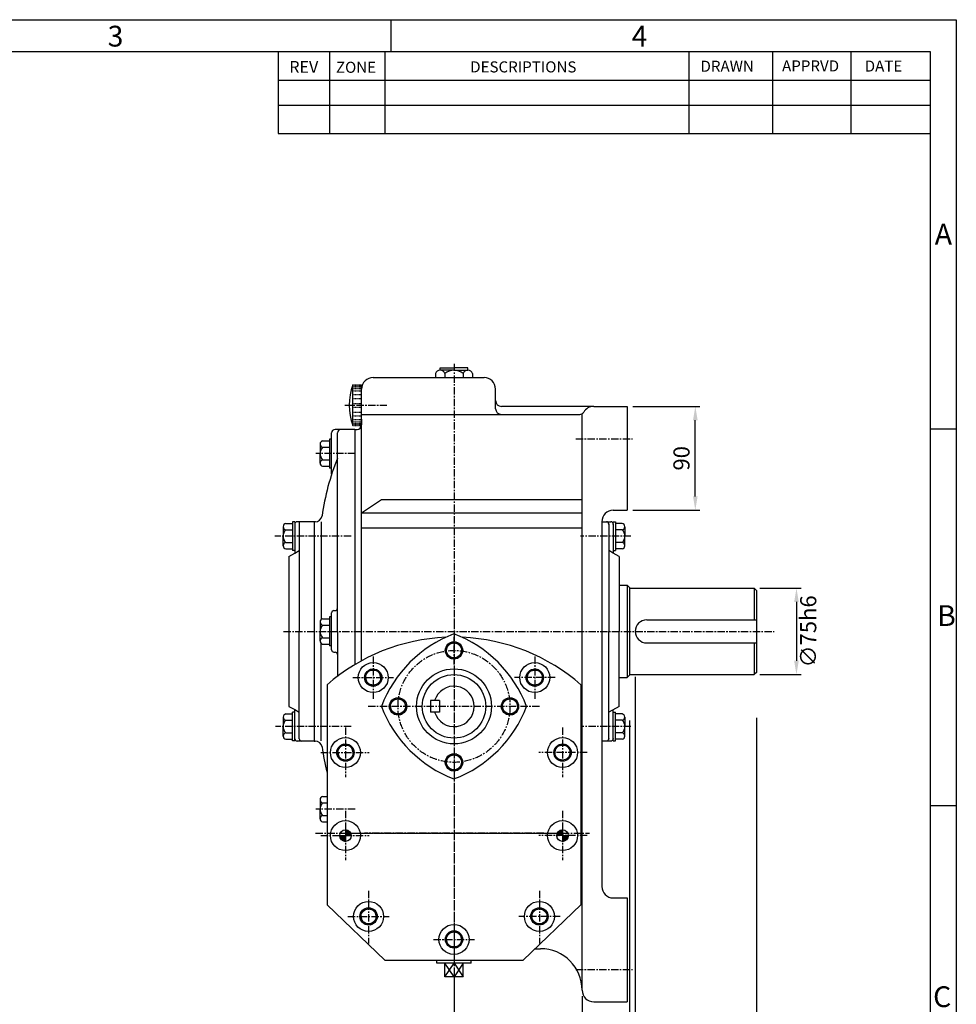
# Model space of a CAD drawing. Extents: x 1 to 1937, y 0 to 1392.
# Drawn here: x 1126 to 1937, y 514 to 1367 of the extents above; entities that cross this region are included whole.
import ezdxf

# ---------------------------------------------------------------- set-up
doc = ezdxf.new("R2010")
doc.units = 0
doc.header["$LTSCALE"] = 0.2
doc.header["$MEASUREMENT"] = 0
doc.linetypes.add('CENTER', pattern=[50.8, 31.75, -6.35, 6.35, -6.35])
doc.linetypes.add('CENTER2', pattern=[1.125, 0.75, -0.125, 0.125, -0.125])
doc.layers.get('0').update_dxf_attribs({"color": 3, "linetype": 'CONTINUOUS'})
doc.layers.get('DEFPOINTS').update_dxf_attribs({"linetype": 'CONTINUOUS'})
for name, color, linetype in [('3', 3, 'CONTINUOUS'), ('CENTER', 1, 'CENTER'), ('DIM', 2, 'CONTINUOUS'), ('LOGO', 5, 'CONTINUOUS'), ('NEEDLE', 2, 'CONTINUOUS'), ('THIN', 2, 'CONTINUOUS')]:
    doc.layers.add(name, color=color, linetype=linetype)
doc.styles.add('ROMANS', font='romans.shx')

msp = doc.modelspace()

# ---------------------------------------------------------------- hatches: boundary and pattern name
h = msp.add_hatch()
h.set_pattern_fill('ANSI31', color=71, style=0)
h.set_pattern_definition([(45, (359.18989, -6.65695), (-0.088388348, 0.088388348), [])])
h.paths.add_polyline_path([(1412.79, 660.22, 0.103244), (1412.37, 662.22), (1407.79, 662.22), (1407.79, 660.22)])
h.paths.add_polyline_path([(1412.37, 662.22, 0.298217), (1407.79, 665.22), (1407.79, 662.22)])
h.paths.add_polyline_path([(1407.79, 660.22), (1402.79, 660.22, 0.414214), (1407.79, 655.22)])
h = msp.add_hatch()
h.set_pattern_fill('ANSI31', color=71, style=0)
h.set_pattern_definition([(135, (2644.38674, -6.65695), (0.088388348, 0.088388348), [])])
h.paths.add_polyline_path([(1590.79, 660.22, -0.103244), (1591.21, 662.22), (1595.79, 662.22), (1595.79, 660.22)])
h.paths.add_polyline_path([(1591.21, 662.22, -0.298217), (1595.79, 665.22), (1595.79, 662.22)])
h.paths.add_polyline_path([(1595.79, 660.22), (1600.79, 660.22, -0.414214), (1595.79, 655.22)])

# ---------------------------------------------------------------- linework, layer by layer
for p, q in [((1485.83, 1060.56), (1485.83, 1057.22)), ((1489.82, 1065.54), (1501.79, 1065.54)), ((1489.82, 1063.62), (1489.82, 1065.54)), ((1501.79, 1063.62), (1489.82, 1063.62)), ((1493.81, 1060.56), (1493.81, 1057.22)), ((1513.76, 1065.54), (1501.79, 1065.54)), ((1501.79, 1063.62), (1513.76, 1063.62)), ((1509.77, 1060.56), (1509.77, 1057.22)), ((1513.76, 1063.62), (1513.76, 1065.54)), ((1517.75, 1060.56), (1517.75, 1057.22)), ((1421.79, 811.81), (1421.79, 1050.94)), ((1431.79, 1057.22), (1527.79, 1057.22)), ((1537.79, 1037.22), (1537.79, 1047.22)), ((1537.79, 1030.22), (1537.79, 1037.22)), ((1421.79, 1025.22), (1610.66, 1025.22)), ((1622.79, 1032.22), (1542.79, 1032.22)), ((1612.79, 526.22), (1612.79, 1025.83)), ((1622.79, 1032.22), (1651.79, 1032.22)), ((1651.79, 1032.22), (1651.79, 942.22)), ((1421.79, 1021.22), (1421.79, 1016.22)), ((1395.8, 973.4), (1395.8, 1009.2)), ((1415.8, 1012.2), (1398.8, 1012.2)), ((1400.8, 837.22), (1400.8, 1009.2)), ((1415.79, 1012.22), (1417.79, 1012.22)), ((1385.8, 999.53), (1385.8, 991.3)), ((1388.02, 1002.27), (1393.8, 1002.27)), ((1393.8, 1003.8), (1393.8, 978.8)), ((1395.8, 1003.8), (1393.8, 1003.8)), ((1385.8, 983.07), (1385.8, 991.3)), ((1388.02, 996.79), (1393.8, 996.79)), ((1388.02, 985.82), (1393.8, 985.82)), ((1388.02, 980.33), (1393.8, 980.33)), ((1395.8, 978.8), (1393.8, 978.8)), ((1421.79, 939.99), (1439.04, 951.53)), ((1439.04, 951.53), (1612.79, 951.53)), ((1421.79, 939.99), (1612.79, 939.99)), ((1639.79, 942.22), (1651.79, 942.22)), ((1356.02, 930.68), (1361.8, 930.68)), ((1361.8, 932.21), (1361.8, 907.21)), ((1363.8, 932.21), (1361.8, 932.21)), ((1363.8, 932.21), (1363.8, 904.99)), ((1381.84, 932.21), (1365.8, 932.21)), ((1367.8, 932.21), (1367.8, 837.22)), ((1381.53, 932.2), (1380.8, 932.21)), ((1380.8, 932.21), (1380.8, 919.71)), ((1386.8, 932.21), (1386.8, 847.59)), ((1629.79, 932.22), (1629.79, 616.22)), ((1629.79, 932.22), (1629.79, 932.21)), ((1629.79, 932.21), (1637.78, 932.21)), ((1635.78, 930.21), (1635.78, 926.21)), ((1639.78, 932.21), (1641.78, 932.21)), ((1639.78, 930.21), (1639.78, 932.21)), ((1639.78, 930.21), (1639.78, 904.99)), ((1641.78, 932.21), (1641.78, 907.21)), ((1647.56, 930.68), (1641.78, 930.68)), ((1353.8, 927.94), (1353.8, 919.71)), ((1356.02, 925.2), (1361.8, 925.2)), ((1421.79, 926.86), (1612.79, 926.86)), ((1635.78, 926.21), (1635.78, 837.22)), ((1647.56, 925.2), (1641.78, 925.2)), ((1649.78, 927.94), (1649.78, 919.71)), ((1353.8, 911.48), (1353.8, 919.71)), ((1356.02, 914.23), (1361.8, 914.23)), ((1647.56, 914.23), (1641.78, 914.23)), ((1649.78, 911.48), (1649.78, 919.71)), ((1356.02, 908.74), (1361.8, 908.74)), ((1358.8, 902.21), (1363.8, 904.99)), ((1363.8, 907.21), (1361.8, 907.21)), ((1363.8, 904.99), (1367.8, 907.21)), ((1639.78, 904.99), (1635.78, 907.21)), ((1639.78, 907.21), (1641.78, 907.21)), ((1644.78, 902.21), (1639.78, 904.99)), ((1647.56, 908.74), (1641.78, 908.74)), ((1358.8, 902.21), (1358.8, 837.22)), ((1644.78, 902.21), (1644.78, 837.22)), ((1644.78, 877.22), (1651.79, 877.22)), ((1651.79, 877.22), (1651.79, 797.22)), ((1651.79, 877.22), (1653.79, 875.22)), ((1653.79, 875.22), (1653.79, 799.22)), ((1653.79, 874.72), (1761.79, 874.72)), ((1761.79, 874.72), (1761.79, 847.22)), ((1761.79, 874.72), (1763.79, 872.72)), ((1763.79, 872.72), (1763.79, 801.72)), ((1397.8, 855.22), (1398.8, 855.22)), ((1385.8, 845.45), (1385.8, 837.22)), ((1388.02, 848.19), (1393.8, 848.19)), ((1393.8, 849.72), (1393.8, 824.72)), ((1395.8, 849.72), (1393.8, 849.72)), ((1395.8, 821.22), (1395.8, 853.22)), ((1668.79, 847.22), (1763.79, 847.22)), ((1358.8, 837.22), (1358.8, 772.21)), ((1367.8, 754.73), (1367.8, 837.22)), ((1385.8, 828.99), (1385.8, 837.22)), ((1388.02, 842.7), (1393.8, 842.7)), ((1400.8, 837.22), (1400.8, 798.22)), ((1415.79, 837.22), (1415.79, 808.37)), ((1635.78, 754.7), (1635.78, 837.22)), ((1644.78, 772.23), (1644.78, 837.22)), ((1388.02, 831.73), (1393.8, 831.73)), ((1386.8, 742.23), (1386.8, 826.84)), ((1388.02, 826.25), (1393.8, 826.25)), ((1395.8, 824.72), (1393.8, 824.72)), ((1397.8, 819.22), (1398.8, 819.22)), ((1668.79, 827.22), (1763.79, 827.22)), ((1761.79, 827.22), (1761.79, 799.72)), ((1644.78, 797.22), (1651.79, 797.22)), ((1653.79, 799.22), (1651.79, 797.22)), ((1653.79, 799.72), (1761.79, 799.72)), ((1763.79, 801.72), (1761.79, 799.72)), ((1391.79, 790.87), (1391.79, 600.22)), ((1611.79, 790.87), (1611.79, 600.22)), ((1489.29, 777.22), (1481.29, 777.22)), ((1481.29, 777.22), (1481.29, 767.22)), ((1489.29, 777.22), (1489.29, 767.22)), ((1358.8, 772.21), (1363.8, 769.43)), ((1363.8, 742.23), (1363.8, 769.43)), ((1363.8, 769.43), (1367.8, 767.21)), ((1644.78, 772.23), (1635.78, 767.23)), ((1639.78, 742.23), (1639.78, 769.45)), ((1353.8, 762.95), (1353.8, 754.73)), ((1356.02, 765.7), (1361.8, 765.7)), ((1356.02, 760.21), (1361.8, 760.21)), ((1361.8, 742.23), (1361.8, 767.23)), ((1363.8, 767.23), (1361.8, 767.23)), ((1489.29, 767.22), (1481.29, 767.22)), ((1639.78, 767.23), (1641.78, 767.23)), ((1641.78, 742.23), (1641.78, 767.23)), ((1647.56, 765.7), (1641.78, 765.7)), ((1647.56, 760.21), (1641.78, 760.21)), ((1649.78, 762.95), (1649.78, 754.73)), ((1353.8, 746.5), (1353.8, 754.73)), ((1367.8, 744.21), (1367.8, 754.73)), ((1635.78, 744.23), (1635.78, 754.7)), ((1649.78, 746.5), (1649.78, 754.73)), ((1356.02, 749.24), (1361.8, 749.24)), ((1356.02, 743.76), (1361.8, 743.76)), ((1647.56, 749.24), (1641.78, 749.24)), ((1647.56, 743.76), (1641.78, 743.76)), ((1363.8, 742.23), (1361.8, 742.23)), ((1380.8, 742.21), (1365.8, 742.21)), ((1380.8, 742.2), (1381.53, 742.2)), ((1629.79, 742.23), (1637.78, 742.23)), ((1639.78, 742.23), (1641.78, 742.23)), ((1385.8, 691.36), (1385.8, 683.14)), ((1388.02, 694.11), (1391.79, 694.11)), ((1385.8, 674.91), (1385.8, 683.14)), ((1388.02, 688.62), (1391.79, 688.62)), ((1388.02, 677.65), (1391.79, 677.65)), ((1388.02, 672.17), (1391.79, 672.17)), ((1639.79, 606.22), (1651.79, 606.22)), ((1651.79, 606.22), (1651.79, 516.22)), ((1391.79, 600.22), (1441.79, 552.22)), ((1561.79, 552.22), (1611.79, 600.22)), ((1572.2, 562.22), (1576.79, 562.22)), ((1441.79, 552.22), (1561.79, 552.22)), ((1486.79, 549.72), (1486.79, 552.22)), ((1516.79, 549.72), (1486.79, 549.72)), ((1493.79, 537.93), (1493.79, 549.72)), ((1509.79, 537.93), (1509.79, 549.72)), ((1516.79, 549.72), (1516.79, 552.22)), ((1509.79, 537.93), (1493.79, 537.93)), ((1622.79, 516.22), (1651.79, 516.22))]:
    msp.add_line(p, q)
for points in [[(1503.73, 827.97), (1496.48, 826.03), (1494.54, 818.78), (1499.85, 813.47), (1507.1, 815.41), (1509.04, 822.66)], [(1424.54, 799.16), (1426.48, 791.91), (1433.73, 789.97), (1439.04, 795.28), (1437.1, 802.53), (1429.85, 804.47)], [(1579.04, 799.16), (1577.1, 791.91), (1569.85, 789.97), (1564.54, 795.28), (1566.48, 802.53), (1573.73, 804.47)], [(1446.04, 774.16), (1447.98, 766.91), (1455.23, 764.97), (1460.54, 770.28), (1458.6, 777.53), (1451.35, 779.47)], [(1557.54, 770.28), (1555.6, 777.53), (1548.35, 779.47), (1543.04, 774.16), (1544.98, 766.91), (1552.23, 764.97)], [(1400.54, 734.16), (1402.48, 726.91), (1409.73, 724.97), (1415.04, 730.28), (1413.1, 737.53), (1405.85, 739.47)], [(1603.04, 734.16), (1601.1, 726.91), (1593.85, 724.97), (1588.54, 730.28), (1590.48, 737.53), (1597.73, 739.47)], [(1499.85, 716.47), (1507.1, 718.41), (1509.04, 725.66), (1503.73, 730.97), (1496.48, 729.03), (1494.54, 721.78)], [(1420.54, 592.16), (1422.48, 584.91), (1429.73, 582.97), (1435.04, 588.28), (1433.1, 595.53), (1425.85, 597.47)], [(1583.04, 592.16), (1581.1, 584.91), (1573.85, 582.97), (1568.54, 588.28), (1570.48, 595.53), (1577.73, 597.47)], [(1494.54, 572.16), (1496.48, 564.91), (1503.73, 562.97), (1509.04, 568.28), (1507.1, 575.53), (1499.85, 577.47)]]:
    msp.add_lwpolyline(points, close=True)
for centre, radius in [((1501.79, 820.72), 7.51), ((1501.79, 820.72), 6.5), ((1431.79, 797.22), 13), ((1431.79, 797.22), 7.51), ((1431.79, 797.22), 6.5), ((1501.79, 772.22), 32.5), ((1571.79, 797.22), 13), ((1571.79, 797.22), 7.51), ((1571.79, 797.22), 6.5), ((1501.79, 772.22), 27.5), ((1453.29, 772.22), 7.51), ((1453.29, 772.22), 6.5), ((1550.29, 772.22), 7.51), ((1550.29, 772.22), 6.5), ((1407.79, 732.22), 13), ((1595.79, 732.22), 13), ((1407.79, 732.22), 7.51), ((1407.79, 732.22), 6.5), ((1595.79, 732.22), 7.51), ((1595.79, 732.22), 6.5), ((1501.79, 723.72), 7.51), ((1501.79, 723.72), 6.5), ((1407.79, 660.22), 13), ((1595.79, 660.22), 13), ((1407.79, 660.22), 5), ((1595.79, 660.22), 5), ((1427.79, 590.22), 13), ((1427.79, 590.22), 7.51), ((1575.79, 590.22), 13), ((1575.79, 590.22), 7.51), ((1427.79, 590.22), 6.5), ((1575.79, 590.22), 6.5), ((1501.79, 570.22), 13), ((1501.79, 570.22), 7.51), ((1501.79, 570.22), 6.5)]:
    msp.add_circle(centre, radius)
for centre, radius, start, end in [((1489.82, 1059.49), 4.13, 15.07545, 164.92455), ((1501.79, 1051.68), 11.94, 48.07226, 131.92774), ((1513.76, 1059.49), 4.13, 15.07545, 164.92455), ((1465.06, 1033.22), 54.01, 160.8436, 199.1564), ((1431.79, 1047.22), 10, 90, 180), ((1527.79, 1047.22), 10, 0, 90), ((1542.79, 1037.22), 5, 180, 270), ((1542.79, 1030.22), 5, 180, 270), ((1610.66, 1029.22), 4, 270, 330), ((1622.79, 1022.22), 10, 90, 150), ((1417.79, 1016.22), 4, 270, 0), ((1398.8, 1009.2), 3, 90, 180), ((1403.8, 1009.2), 3, 90, 180), ((1388.6, 999.53), 2.8, 101.98444, 258.01556), ((1393.68, 991.3), 7.88, 135.90367, 224.09633), ((1388.6, 983.07), 2.8, 101.98444, 258.01556), ((1600.33, 907.13), 215, 158.13455, 171.91757), ((1639.79, 932.22), 10, 90, 180), ((1356.6, 927.94), 2.8, 101.98444, 258.01556), ((1365.8, 930.21), 2, 90, 180), ((1381.53, 938.2), 6, 266.94984, 351.91757), ((1633.78, 930.21), 2, 0, 90), ((1637.78, 930.21), 2, 0, 90), ((1646.98, 927.94), 2.8, 281.98444, 78.01556), ((1361.68, 919.71), 7.88, 135.90367, 224.09633), ((1641.9, 919.71), 7.88, 315.90367, 44.09633), ((1356.6, 911.48), 2.8, 101.98444, 258.01556), ((1646.98, 911.48), 2.8, 281.98444, 78.01556), ((1397.8, 853.22), 2, 90, 180), ((1398.8, 857.22), 2, 270, 0), ((1388.6, 845.45), 2.8, 101.98444, 258.01556), ((1668.79, 837.22), 10, 90, 270), ((1393.68, 837.22), 7.88, 135.90367, 224.09633), ((1388.6, 828.99), 2.8, 101.98444, 258.01556), ((1501.79, 665.22), 167, 92.44901, 131.19948), ((1539.97, 734.04), 108, 110.70481, 159.29519), ((1463.6, 734.04), 108, 20.70481, 69.29519), ((1501.79, 665.22), 167, 48.80052, 87.55099), ((1397.8, 821.22), 2, 180, 270), ((1398.8, 817.22), 2, 0, 90), ((1501.79, 772.22), 17.5, 196.60155, 163.39845), ((1539.97, 810.4), 108, 200.70481, 249.29519), ((1463.6, 810.4), 108, 290.70481, 339.29519), ((1356.6, 762.95), 2.8, 101.98444, 258.01556), ((1361.68, 754.73), 7.88, 135.90367, 224.09633), ((1646.98, 762.95), 2.8, 281.98444, 78.01556), ((1641.9, 754.73), 7.88, 315.90367, 44.09633), ((1356.6, 746.5), 2.8, 101.98444, 258.01556), ((1365.8, 744.21), 2, 180, 270), ((1369.8, 744.21), 2, 180, 270), ((1633.78, 744.23), 2, 270, 0), ((1637.78, 744.23), 2, 270, 360), ((1646.98, 746.5), 2.8, 281.98444, 78.01556), ((1381.53, 736.2), 6, 8.08243, 90), ((1600.33, 767.28), 215, 188.08243, 194.07895), ((1388.6, 691.36), 2.8, 101.98444, 258.01556), ((1393.68, 683.14), 7.88, 135.90367, 224.09633), ((1388.6, 674.91), 2.8, 101.98444, 258.01556), ((1639.79, 616.22), 10, 180, 270), ((1576.79, 526.22), 36, 0, 90), ((1622.79, 526.22), 10, 180, 270)]:
    msp.add_arc(centre, radius, start, end)
at = {"color": 0, "linetype": 'ByBlock'}
for p in [(1635.78, 930.21), (1635.78, 930.21), (1639.78, 930.21)]:
    msp.add_point(p, dxfattribs=at)
at = {"linetype": 'ByBlock'}
for p in [(1635.78, 744.23), (1635.78, 744.23), (1639.78, 744.23)]:
    msp.add_point(p, dxfattribs=at)
at = {"layer": '3'}
for p, q in [((1414.04, 1015.5), (1414.04, 1050.94)), ((1415.8, 1012.2), (1415.8, 837.22))]:
    msp.add_line(p, q, dxfattribs=at)
at = {"layer": '3', "color": 3, "linetype": 'CENTER2'}
for p, q in [((1414.04, 1050.94), (1421.79, 1050.94)), ((1414.04, 1015.5), (1421.79, 1015.5))]:
    msp.add_line(p, q, dxfattribs=at)
at = {"layer": '3', "color": 1, "linetype": 'CENTER'}
for p, q in [((1412.61, 919.71), (1346.7, 919.71)), ((1412.61, 754.73), (1347.26, 754.73))]:
    msp.add_line(p, q, dxfattribs=at)
at = {"layer": '3', "color": 3, "linetype": 'Continuous'}
for p, q in [((1380.8, 919.71), (1380.8, 837.22)), ((1380.8, 837.22), (1380.8, 742.23))]:
    msp.add_line(p, q, dxfattribs=at)
at = {"layer": 'CENTER'}
for p, q in [((1501.79, 1069.22), (1501.79, 592.22)), ((1407.09, 1033.22), (1443.7, 1033.22)), ((1607.34, 1004.22), (1656.53, 1004.22)), ((1416.16, 991.3), (1381.96, 991.3)), ((1655.02, 919.73), (1611.29, 919.73)), ((1501.79, 848.11), (1501.79, 538.36)), ((1354.15, 837.22), (1778.99, 837.22)), ((1501.79, 808.42), (1501.79, 832.44)), ((1431.79, 815.47), (1431.79, 778.47)), ((1571.79, 815.47), (1571.79, 778.47)), ((1414.17, 797.22), (1449.47, 797.22)), ((1589.41, 797.22), (1554.11, 797.22)), ((1575.9, 772.22), (1426.69, 772.22)), ((1407.79, 753.81), (1407.79, 711.01)), ((1595.79, 753.81), (1595.79, 711.01)), ((1655.02, 754.7), (1611.29, 754.7)), ((1501.79, 736.01), (1501.79, 712)), ((1386.31, 732.22), (1428.41, 732.22)), ((1617.27, 732.22), (1575.16, 732.22)), ((1416.16, 683.14), (1381.96, 683.14)), ((1407.79, 681.81), (1407.79, 639.01)), ((1595.79, 681.81), (1595.79, 639.01)), ((1381.95, 662.22), (1619.24, 662.22)), ((1386.31, 660.22), (1428.41, 660.22)), ((1414.16, 662.22), (1594.88, 662.22)), ((1579.49, 662.22), (1424.4, 662.22)), ((1617.27, 660.22), (1575.16, 660.22)), ((1427.79, 612.35), (1427.79, 566.65)), ((1575.79, 612.35), (1575.79, 566.65)), ((1409.92, 590.22), (1445.5, 590.22)), ((1501.79, 592.22), (1501.79, 577.22)), ((1593.65, 590.22), (1558.08, 590.22)), ((1501.79, 577.22), (1501.79, 550.15)), ((1484, 570.22), (1519.58, 570.22)), ((1607.34, 544.22), (1656.53, 544.22))]:
    msp.add_line(p, q, dxfattribs=at)
msp.add_circle((1501.79, 772.22), 48.5, dxfattribs=at)
at = {"layer": 'DEFPOINTS', "color": 0, "linetype": 'ByBlock'}
for p in [(1431.79, 1057.22), (1421.79, 1047.22), (1421.79, 1047.22), (1537.79, 1047.22), (1415.79, 1012.22), (1380.8, 742.2), (1386.8, 739.07), (1629.79, 616.22), (1602.82, 551.08)]:
    msp.add_point(p, dxfattribs=at)
at = {"layer": 'DIM'}
for p, q in [((1447.34, 1339.43), (1447.34, 1367.32)), ((1656.79, 1032.22), (1714.83, 1032.22)), ((1710.83, 954.22), (1710.83, 1020.22)), ((1914.55, 1012.83), (1936.9, 1012.83)), ((1656.79, 942.22), (1714.83, 942.22)), ((1766.79, 874.72), (1802.44, 874.72)), ((1798.44, 862.72), (1798.44, 811.72)), ((1658.79, 797.93), (1658.79, 449.44)), ((1766.79, 799.72), (1802.44, 799.72)), ((1653.79, 759.93), (1653.79, 418.34)), ((1763.79, 762.43), (1763.79, 449.44)), ((1914.55, 686.24), (1936.9, 686.24)), ((1501.79, 545.15), (1501.79, 418.34)), ((1612.79, 521.22), (1612.79, 452.63))]:
    msp.add_line(p, q, dxfattribs=at)
for points in [[(1708.83, 1020.22), (1712.83, 1020.22), (1710.83, 1032.22)], [(1708.83, 954.22), (1712.83, 954.22), (1710.83, 942.22)], [(1800.44, 862.72), (1796.44, 862.72), (1798.44, 874.72)], [(1800.44, 811.72), (1796.44, 811.72), (1798.44, 799.72)]]:
    msp.add_solid(points, dxfattribs=at)
at = {"layer": 'LOGO'}
for p, q in [((1914.55, 1339.43), (45.7, 1339.43)), ((1914.55, 33.06), (1914.55, 1339.43))]:
    msp.add_line(p, q, dxfattribs=at)
at = {"layer": 'NEEDLE'}
for p, q in [((23.61, 1367.32), (1936.9, 1367.32)), ((1936.9, 1367.32), (1936.9, 4.61)), ((1349.47, 1339.43), (1349.47, 1268.62)), ((1394.03, 1339.43), (1394.03, 1268.62)), ((1441.76, 1339.43), (1441.76, 1268.62)), ((1705.2, 1339.43), (1705.2, 1268.62)), ((1777.63, 1339.43), (1777.63, 1268.62)), ((1845.64, 1339.43), (1845.64, 1268.62)), ((1349.47, 1315), (1914.55, 1315)), ((1349.47, 1293.23), (1914.55, 1293.23)), ((1349.47, 1268.62), (1914.55, 1268.62))]:
    msp.add_line(p, q, dxfattribs=at)
at = {"layer": 'THIN', "color": 2, "linetype": 'CENTER2'}
for p, q in [((1414.04, 1050.09), (1421.79, 1050.09)), ((1414.04, 1049.14), (1421.79, 1049.14)), ((1414.04, 1047.61), (1421.79, 1047.61)), ((1414.04, 1045.64), (1421.79, 1045.64)), ((1414.04, 1042.39), (1421.79, 1042.39)), ((1414.04, 1039.14), (1421.79, 1039.14)), ((1414.04, 1034.78), (1421.79, 1034.78)), ((1414.04, 1031.66), (1421.79, 1031.66)), ((1414.04, 1027.3), (1421.79, 1027.3)), ((1414.04, 1024.05), (1421.79, 1024.05)), ((1414.04, 1020.8), (1421.79, 1020.8)), ((1414.04, 1018.83), (1421.79, 1018.83)), ((1414.04, 1017.29), (1421.79, 1017.29)), ((1414.04, 1016.35), (1421.79, 1016.35))]:
    msp.add_line(p, q, dxfattribs=at)
at = {"layer": 'THIN', "color": 2}
for p, q in [((1501.79, 537.93), (1493.79, 549.72)), ((1493.79, 537.93), (1501.79, 549.72)), ((1509.79, 549.72), (1501.79, 537.93)), ((1501.79, 549.72), (1509.79, 537.93))]:
    msp.add_line(p, q, dxfattribs=at)

# ---------------------------------------------------------------- texts
at = {"layer": 'DIM', "char_height": 14, "attachment_point": 5, "rotation": 90, "style": 'ROMANS'}
for s, insert in [('\\A1;90', (1698.83, 987.22)), ('∅75h6', (1810.44, 837.22))]:
    msp.add_mtext(s, dxfattribs=dict(at, insert=insert))
at = {"layer": 'NEEDLE', "style": 'ROMANS'}
for s, height, p in [('REV', 10.24, (1359.09, 1321.27)), ('DESCRIPTIONS', 9.6, (1515.82, 1321.61)), ('DRAWN', 9.6, (1715.3, 1322.17)), ('APPRVD', 9.6, (1785.98, 1322.46)), ('DATE', 9.6, (1857.57, 1322.31)), ('ZONE', 9.6, (1399.53, 1321.27))]:
    msp.add_text(s, height=height, dxfattribs=at).set_placement(p)
at = {"layer": 'THIN', "style": 'ROMANS'}
for s, p in [('3', (1201.76, 1344.04)), ('4', (1655.67, 1344.04)), ('A', (1918.26, 1172.44)), ('B', (1920.35, 841.89)), ('C', (1916.82, 511.61))]:
    msp.add_text(s, height=18, dxfattribs=at).set_placement(p)

doc.saveas('drawing.dxf')
